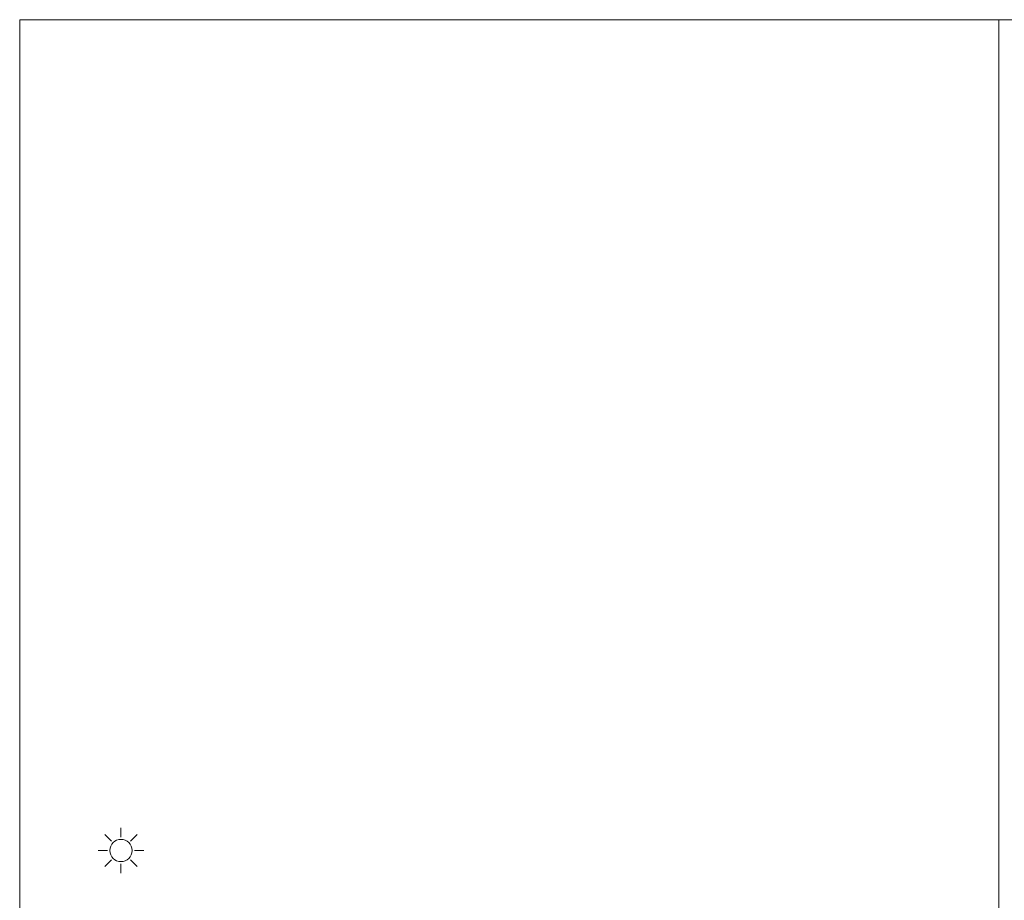
# Model space of a CAD drawing. Units: inches. Extents: x 33385 to 113123, y 18759 to 42191.
# Drawn here: x 79987 to 80429, y 20413 to 20809 of the extents above; entities that cross this region are included whole.
import ezdxf

# ---------------------------------------------------------------- set-up
doc = ezdxf.new("R2010")
doc.units = ezdxf.units.IN
doc.header["$MEASUREMENT"] = 0
doc.layers.get('0').update_dxf_attribs({"lineweight": 0})
doc.layers.add('PH!_LAYOUT', color=253, linetype='Continuous', lineweight=0)
doc.layers.add('PH!_SUN', color=7, linetype='Continuous', lineweight=0)

# ---------------------------------------------------------------- blocks, each defined once
blk = doc.blocks.new('*U3')
at = {"color": 2}
blk.add_line((0, -2.11), (0, 2.11), dxfattribs=at)
blk = doc.blocks.new('*U4')
at = {"layer": 'PH!_SUN', "color": 0, "linetype": 'ByBlock', "lineweight": -2, "transparency": 16777216}
blk.add_blockref('*U3', (118366.67, -12262.15), dxfattribs=at)
for p, rotation in [((118360.94, -12264.53), 45.00000000000001), ((118372.41, -12264.53), 315), ((118358.56, -12270.27), 90), ((118374.78, -12270.27), 270), ((118360.94, -12276), 135), ((118372.41, -12276), 225), ((118366.67, -12278.38), 180)]:
    blk.add_blockref('*U3', p, dxfattribs=dict(at, rotation=rotation))
blk = doc.blocks.new('Sun')
at = {"layer": 'PH!_SUN', "color": 2}
blk.add_circle((118273.41, -12182.72), 5, dxfattribs=at)
blk.add_blockref('*U4', (-93.26, 87.54), dxfattribs=at)

msp = doc.modelspace()

# ---------------------------------------------------------------- linework, layer by layer
at = {"layer": 'PH!_LAYOUT', "lineweight": 0}
msp.add_line((80426.85, 20808.67), (80426.85, 19908.67), dxfattribs=at)
msp.add_lwpolyline([(79986.85, 20808.67), (80866.85, 20808.67), (80866.85, 19908.67), (79986.85, 19908.67)], close=True, dxfattribs=at)

# ---------------------------------------------------------------- block references
at = {"color": 2}
msp.add_blockref('Sun', (-38241.03, 32617.92), dxfattribs=at)

doc.saveas('drawing.dxf')
